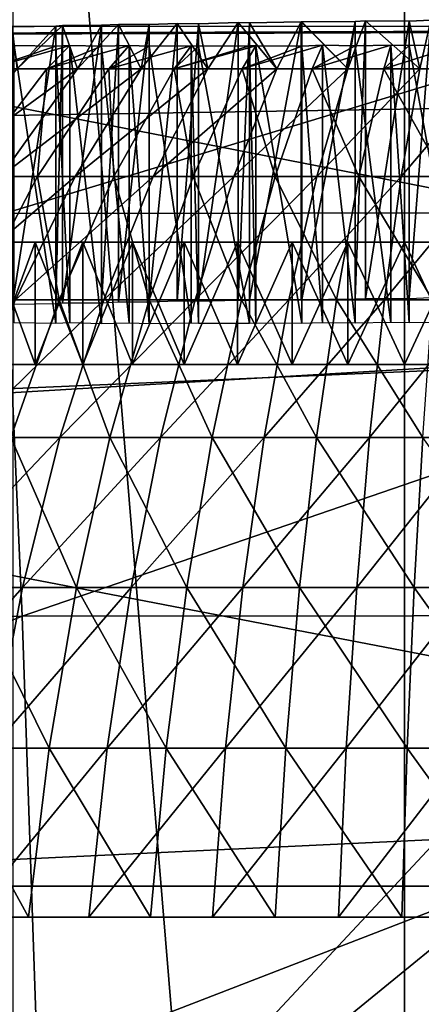
# Model space of a CAD drawing. Extents: x -0.6 to 0.7, y -2.7 to 13.
# Drawn here: x 0 to 0, y 12.8 to 12.9 of the extents above; entities that cross this region are included whole.
import ezdxf

# ---------------------------------------------------------------- set-up
doc = ezdxf.new("R2010")
doc.units = 0
doc.header["$MEASUREMENT"] = 0
doc.layers.get('0').update_dxf_attribs({"linetype": 'CONTINUOUS'})

msp = doc.modelspace()

# ---------------------------------------------------------------- linework, layer by layer
for points in [[(-0.290655, 12.932301, -0.053392), (0.270315, 12.850728, -0.053392), (-0.258457, 12.848755, -0.053392)], [(-0.005192, 12.900632, 0.035093), (0.015483, 12.650989, 0.033238), (0.015483, 12.901706, 0.033238)], [(-0.025666, 12.898859, 0.038175), (-0.005192, 12.650989, 0.035093), (-0.005192, 12.900632, 0.035093)], [(-0.005192, 12.900632, 0.035093), (-0.005192, 12.650989, 0.035093), (0.015483, 12.650989, 0.033238)], [(-0.025666, 12.898859, 0.038175), (-0.025666, 12.650989, 0.038175), (-0.005192, 12.650989, 0.035093)], [(0.03626, 12.890978, -0.142041), (-0.033797, 12.890929, -0.142041), (-0.033816, 12.849952, -0.141988)], [(0.03626, 12.890978, -0.142041), (-0.033816, 12.849952, -0.141988), (0.03626, 12.849987, -0.141988)], [(0.303646, 12.861268, -0.154191), (-0.303334, 12.859291, -0.154191), (-0.277571, 12.692433, -0.154191)], [(0.303646, 12.861268, -0.154191), (-0.277571, 12.692433, -0.154191), (0.284511, 12.694368, -0.154191)], [(-0.026113, 12.840179, -0.485981), (-0.027138, 12.859021, -0.466713), (0.03626, 12.859095, -0.46685)], [(-0.026113, 12.840179, -0.485981), (0.03626, 12.859095, -0.46685), (0.03626, 12.840241, -0.486144)], [(-0.063025, 12.853072, -0.057834), (0.03626, 12.857095, -0.057894), (0.03626, 12.833692, -0.058047)], [(-0.063025, 12.853072, -0.057834), (0.03626, 12.833692, -0.058047), (-0.067199, 12.82923, -0.057985)], [(-0.460475, 12.703135, -0.053392), (-0.367417, 12.810515, -0.053392), (0.309866, 12.850728, -0.053392)], [(0.309866, 12.850728, -0.053392), (0.430321, -2.552027, -0.053392), (-0.460475, 12.703135, -0.053392)], [(-0.367417, 12.810515, -0.053392), (-0.296942, 12.840919, -0.053392), (0.309866, 12.850728, -0.053392)], [(-0.296942, 12.840919, -0.053392), (-0.258457, 12.848755, -0.053392), (0.309866, 12.850728, -0.053392)], [(-0.258457, 12.848755, -0.053392), (0.270315, 12.850728, -0.053392), (0.309866, 12.850728, -0.053392)], [(0.03626, 12.849987, -0.141988), (-0.033816, 12.849952, -0.141988), (-0.03384, 12.774914, -0.141951)], [(0.03626, 12.849987, -0.141988), (-0.03384, 12.774914, -0.141951), (0.03626, 12.77494, -0.14195)], [(-0.02569, 12.849937, 0.221052), (-0.023424, 12.849979, 0.219282), (-0.025452, 12.847732, 0.215896)], [(-0.023424, 12.849979, 0.219282), (-0.02569, 12.849937, 0.221052), (-0.02569, 12.835429, 0.221052)], [(-0.023424, 12.849979, 0.219282), (-0.02569, 12.835429, 0.221052), (-0.023424, 12.835471, 0.219282)], [(-0.023424, 12.849979, 0.219282), (-0.023078, 12.850003, 0.219048), (-0.025452, 12.847732, 0.215896)], [(-0.022294, 12.847732, 0.213723), (-0.025452, 12.847732, 0.215896), (-0.023078, 12.850003, 0.219048)], [(-0.023078, 12.850003, 0.219048), (-0.023424, 12.849979, 0.219282), (-0.023424, 12.835471, 0.219282)], [(-0.023078, 12.850003, 0.219048), (-0.023424, 12.835471, 0.219282), (-0.023078, 12.835494, 0.219048)], [(-0.023078, 12.850003, 0.219048), (-0.021041, 12.850016, 0.217674), (-0.022294, 12.847732, 0.213723)], [(-0.021041, 12.850016, 0.217674), (-0.023078, 12.850003, 0.219048), (-0.023078, 12.835494, 0.219048)], [(-0.021041, 12.850016, 0.217674), (-0.023078, 12.835494, 0.219048), (-0.021041, 12.835507, 0.217674)], [(-0.021041, 12.850016, 0.217674), (-0.020144, 12.850063, 0.217156), (-0.022294, 12.847732, 0.213723)], [(-0.01896, 12.847732, 0.21183), (-0.022294, 12.847732, 0.213723), (-0.020144, 12.850063, 0.217156)], [(-0.020144, 12.850063, 0.217156), (-0.021041, 12.850016, 0.217674), (-0.021041, 12.835507, 0.217674)], [(-0.020144, 12.850063, 0.217156), (-0.021041, 12.835507, 0.217674), (-0.020144, 12.835554, 0.217156)], [(-0.020144, 12.850063, 0.217156), (-0.018551, 12.850055, 0.216236), (-0.01896, 12.847732, 0.21183)], [(-0.018551, 12.850055, 0.216236), (-0.020144, 12.850063, 0.217156), (-0.020144, 12.835554, 0.217156)], [(-0.018551, 12.850055, 0.216236), (-0.020144, 12.835554, 0.217156), (-0.018551, 12.835546, 0.216236)], [(-0.018551, 12.850055, 0.216236), (-0.017073, 12.850114, 0.215515), (-0.01896, 12.847732, 0.21183)], [(-0.015477, 12.847732, 0.210231), (-0.01896, 12.847732, 0.21183), (-0.017073, 12.850114, 0.215515)], [(-0.017073, 12.850114, 0.215515), (-0.018551, 12.850055, 0.216236), (-0.018551, 12.835546, 0.216236)], [(-0.017073, 12.850114, 0.215515), (-0.018551, 12.835546, 0.216236), (-0.017073, 12.835606, 0.215515)], [(-0.017073, 12.850114, 0.215515), (-0.015967, 12.850099, 0.214976), (-0.015477, 12.847732, 0.210231)], [(-0.015967, 12.850099, 0.214976), (-0.017073, 12.850114, 0.215515), (-0.017073, 12.835606, 0.215515)], [(-0.015967, 12.850099, 0.214976), (-0.017073, 12.835606, 0.215515), (-0.015967, 12.835589, 0.214976)], [(-0.015967, 12.850099, 0.214976), (-0.013884, 12.850158, 0.214134), (-0.015477, 12.847732, 0.210231)], [(-0.013884, 12.850158, 0.214134), (-0.015967, 12.850099, 0.214976), (-0.015967, 12.835589, 0.214976)], [(-0.013884, 12.850158, 0.214134), (-0.015967, 12.835589, 0.214976), (-0.013884, 12.835649, 0.214134)], [(-0.011868, 12.847732, 0.208937), (-0.015477, 12.847732, 0.210231), (-0.013884, 12.850158, 0.214134)], [(-0.013884, 12.850158, 0.214134), (-0.013301, 12.850143, 0.213899), (-0.011868, 12.847732, 0.208937)], [(-0.013301, 12.850143, 0.213899), (-0.013884, 12.850158, 0.214134), (-0.013884, 12.835649, 0.214134)], [(-0.013301, 12.850143, 0.213899), (-0.013884, 12.835649, 0.214134), (-0.013301, 12.835634, 0.213899)], [(-0.013301, 12.850143, 0.213899), (-0.010599, 12.850193, 0.213021), (-0.011868, 12.847732, 0.208937)], [(-0.010599, 12.850193, 0.213021), (-0.013301, 12.850143, 0.213899), (-0.013301, 12.835634, 0.213899)], [(-0.010599, 12.850193, 0.213021), (-0.013301, 12.835634, 0.213899), (-0.010599, 12.835684, 0.213021)], [(-0.008162, 12.847732, 0.207959), (-0.011868, 12.847732, 0.208937), (-0.010599, 12.850193, 0.213021)], [(-0.008162, 12.847732, 0.207959), (-0.010599, 12.850193, 0.213021), (-0.010566, 12.850192, 0.21301)], [(-0.010566, 12.850192, 0.21301), (-0.010599, 12.850193, 0.213021), (-0.010599, 12.835684, 0.213021)], [(-0.010566, 12.850192, 0.21301), (-0.010599, 12.835684, 0.213021), (-0.010566, 12.835683, 0.21301)], [(-0.010566, 12.850192, 0.21301), (-0.007777, 12.850215, 0.212315), (-0.008162, 12.847732, 0.207959)], [(-0.007777, 12.850215, 0.212315), (-0.010566, 12.850192, 0.21301), (-0.010566, 12.835683, 0.21301)], [(-0.007777, 12.850215, 0.212315), (-0.010566, 12.835683, 0.21301), (-0.007777, 12.835706, 0.212315)], [(-0.007777, 12.850215, 0.212315), (-0.007231, 12.850242, 0.212218), (-0.008162, 12.847732, 0.207959)], [(-0.004385, 12.847732, 0.207302), (-0.008162, 12.847732, 0.207959), (-0.007231, 12.850242, 0.212218)], [(-0.007231, 12.850242, 0.212218), (-0.007777, 12.850215, 0.212315), (-0.007777, 12.835706, 0.212315)], [(-0.007231, 12.850242, 0.212218), (-0.007777, 12.835706, 0.212315), (-0.007231, 12.835732, 0.212218)], [(-0.007231, 12.850242, 0.212218), (-0.004945, 12.850238, 0.211815), (-0.004385, 12.847732, 0.207302)], [(-0.004945, 12.850238, 0.211815), (-0.007231, 12.850242, 0.212218), (-0.007231, 12.835732, 0.212218)], [(-0.004945, 12.850238, 0.211815), (-0.007231, 12.835732, 0.212218), (-0.004945, 12.835729, 0.211815)], [(-0.004945, 12.850238, 0.211815), (-0.003815, 12.850282, 0.211697), (-0.004385, 12.847732, 0.207302)], [(-0.003815, 12.850282, 0.211697), (-0.004945, 12.850238, 0.211815), (-0.004945, 12.835729, 0.211815)], [(-0.003815, 12.850282, 0.211697), (-0.004945, 12.835729, 0.211815), (-0.003815, 12.835773, 0.211697)], [(-0.000566, 12.847732, 0.206972), (-0.004385, 12.847732, 0.207302), (-0.003815, 12.850282, 0.211697)], [(-0.023424, 12.848932, 0.285932), (-0.025601, 12.848961, 0.284232), (-0.026958, 12.847732, 0.285881)], [(-0.026958, 12.847732, 0.285881), (-0.023896, 12.847732, 0.288187), (-0.022687, 12.84896, 0.286429)], [(-0.022687, 12.84896, 0.286429), (-0.023424, 12.848932, 0.285932), (-0.026958, 12.847732, 0.285881)], [(-0.025601, 12.848961, 0.284232), (-0.023424, 12.848932, 0.285932), (-0.023424, 12.834424, 0.285932)], [(-0.025601, 12.848961, 0.284232), (-0.023424, 12.834424, 0.285932), (-0.025601, 12.834452, 0.284232)], [(-0.021041, 12.848921, 0.28754), (-0.022687, 12.84896, 0.286429), (-0.023896, 12.847732, 0.288187)], [(-0.023896, 12.847732, 0.288187), (-0.020647, 12.847732, 0.290222), (-0.019598, 12.848955, 0.288373)], [(-0.019598, 12.848955, 0.288373), (-0.021041, 12.848921, 0.28754), (-0.023896, 12.847732, 0.288187)], [(-0.023424, 12.848932, 0.285932), (-0.022687, 12.84896, 0.286429), (-0.022687, 12.834451, 0.286429)], [(-0.023424, 12.848932, 0.285932), (-0.022687, 12.834451, 0.286429), (-0.023424, 12.834424, 0.285932)], [(-0.022687, 12.84896, 0.286429), (-0.021041, 12.848921, 0.28754), (-0.021041, 12.834412, 0.28754)], [(-0.022687, 12.84896, 0.286429), (-0.021041, 12.834412, 0.28754), (-0.022687, 12.834451, 0.286429)], [(-0.021041, 12.848921, 0.28754), (-0.019598, 12.848955, 0.288373), (-0.019598, 12.834446, 0.288373)], [(-0.018551, 12.84892, 0.288978), (-0.019598, 12.848955, 0.288373), (-0.020647, 12.847732, 0.290222)], [(-0.020647, 12.847732, 0.290222), (-0.017236, 12.847732, 0.29197), (-0.016354, 12.848948, 0.290049)], [(-0.016354, 12.848948, 0.290049), (-0.018551, 12.84892, 0.288978), (-0.020647, 12.847732, 0.290222)], [(-0.019598, 12.848955, 0.288373), (-0.018551, 12.84892, 0.288978), (-0.018551, 12.834411, 0.288978)], [(-0.019598, 12.848955, 0.288373), (-0.018551, 12.834411, 0.288978), (-0.019598, 12.834446, 0.288373)], [(-0.018551, 12.84892, 0.288978), (-0.016354, 12.848948, 0.290049), (-0.016354, 12.834439, 0.290049)], [(-0.017236, 12.847732, 0.29197), (-0.013686, 12.847732, 0.293417), (-0.012971, 12.848951, 0.291422)], [(-0.017236, 12.847732, 0.29197), (-0.012971, 12.848951, 0.291422), (-0.013301, 12.848937, 0.291315)], [(-0.015967, 12.848931, 0.290238), (-0.016354, 12.848948, 0.290049), (-0.017236, 12.847732, 0.29197)], [(-0.013301, 12.848937, 0.291315), (-0.015967, 12.848931, 0.290238), (-0.017236, 12.847732, 0.29197)], [(-0.016354, 12.848948, 0.290049), (-0.015967, 12.848931, 0.290238), (-0.015967, 12.834422, 0.290238)], [(-0.016354, 12.848948, 0.290049), (-0.015967, 12.834422, 0.290238), (-0.016354, 12.834439, 0.290049)], [(-0.015967, 12.848931, 0.290238), (-0.013301, 12.848937, 0.291315), (-0.013301, 12.834428, 0.291315)], [(-0.015967, 12.848931, 0.290238), (-0.013301, 12.834428, 0.291315), (-0.015967, 12.834422, 0.290238)], [(-0.013686, 12.847732, 0.293417), (-0.010026, 12.847732, 0.294555), (-0.009476, 12.848969, 0.292475)], [(-0.009476, 12.848969, 0.292475), (-0.010566, 12.848932, 0.292203), (-0.013686, 12.847732, 0.293417)], [(-0.010566, 12.848932, 0.292203), (-0.012971, 12.848951, 0.291422), (-0.013686, 12.847732, 0.293417)], [(-0.013301, 12.848937, 0.291315), (-0.012971, 12.848951, 0.291422), (-0.012971, 12.834442, 0.291422)], [(-0.013301, 12.848937, 0.291315), (-0.012971, 12.834442, 0.291422), (-0.013301, 12.834428, 0.291315)], [(-0.012971, 12.848951, 0.291422), (-0.010566, 12.848932, 0.292203), (-0.010566, 12.834423, 0.292203)], [(-0.012971, 12.848951, 0.291422), (-0.010566, 12.834423, 0.292203), (-0.012971, 12.834442, 0.291422)], [(-0.010566, 12.848932, 0.292203), (-0.009476, 12.848969, 0.292475), (-0.009476, 12.83446, 0.292475)], [(-0.010566, 12.848932, 0.292203), (-0.009476, 12.83446, 0.292475), (-0.010566, 12.834423, 0.292203)], [(-0.010026, 12.847732, 0.294555), (-0.006281, 12.847732, 0.295373), (-0.005908, 12.848985, 0.293229)], [(-0.005908, 12.848985, 0.293229), (-0.007777, 12.84894, 0.292899), (-0.010026, 12.847732, 0.294555)], [(-0.007777, 12.84894, 0.292899), (-0.009476, 12.848969, 0.292475), (-0.010026, 12.847732, 0.294555)], [(-0.009476, 12.848969, 0.292475), (-0.007777, 12.84894, 0.292899), (-0.007777, 12.834431, 0.292899)], [(-0.009476, 12.848969, 0.292475), (-0.007777, 12.834431, 0.292899), (-0.009476, 12.83446, 0.292475)], [(-0.007777, 12.84894, 0.292899), (-0.005908, 12.848985, 0.293229), (-0.005908, 12.834476, 0.293229)], [(-0.007777, 12.84894, 0.292899), (-0.005908, 12.834476, 0.293229), (-0.007777, 12.834431, 0.292899)], [(-0.006281, 12.847732, 0.295373), (-0.002479, 12.847732, 0.295867), (-0.00229, 12.848996, 0.293677)], [(-0.00229, 12.848996, 0.293677), (-0.004945, 12.848959, 0.293398), (-0.006281, 12.847732, 0.295373)], [(-0.004945, 12.848959, 0.293398), (-0.005908, 12.848985, 0.293229), (-0.006281, 12.847732, 0.295373)], [(-0.005908, 12.848985, 0.293229), (-0.004945, 12.848959, 0.293398), (-0.004945, 12.83445, 0.293398)], [(-0.005908, 12.848985, 0.293229), (-0.004945, 12.83445, 0.293398), (-0.005908, 12.834476, 0.293229)], [(-0.004945, 12.848959, 0.293398), (-0.00229, 12.848996, 0.293677), (-0.00229, 12.834488, 0.293677)], [(-0.004945, 12.848959, 0.293398), (-0.00229, 12.834488, 0.293677), (-0.004945, 12.83445, 0.293398)], [(-0.021041, 12.848921, 0.28754), (-0.019598, 12.834446, 0.288373), (-0.021041, 12.834412, 0.28754)], [(-0.018551, 12.84892, 0.288978), (-0.016354, 12.834439, 0.290049), (-0.018551, 12.834411, 0.288978)], [(-0.030002, 12.842117, 0.209855), (-0.025452, 12.847732, 0.215896), (-0.022294, 12.847732, 0.213723)], [(-0.030002, 12.842117, 0.209855), (-0.022294, 12.847732, 0.213723), (-0.026307, 12.842117, 0.207314)], [(-0.024381, 12.842117, 0.296798), (-0.023896, 12.847732, 0.288187), (-0.028182, 12.842117, 0.294418)], [(-0.028182, 12.842117, 0.294418), (-0.023896, 12.847732, 0.288187), (-0.026958, 12.847732, 0.285881)], [(-0.026307, 12.842117, 0.207314), (-0.022294, 12.847732, 0.213723), (-0.01896, 12.847732, 0.21183)], [(-0.026307, 12.842117, 0.207314), (-0.01896, 12.847732, 0.21183), (-0.022408, 12.842117, 0.2051)], [(-0.020391, 12.842117, 0.298842), (-0.020647, 12.847732, 0.290222), (-0.024381, 12.842117, 0.296798)], [(-0.024381, 12.842117, 0.296798), (-0.020647, 12.847732, 0.290222), (-0.023896, 12.847732, 0.288187)], [(-0.022408, 12.842117, 0.2051), (-0.01896, 12.847732, 0.21183), (-0.015477, 12.847732, 0.210231)], [(-0.022408, 12.842117, 0.2051), (-0.015477, 12.847732, 0.210231), (-0.018333, 12.842117, 0.203229)], [(-0.020391, 12.842117, 0.298842), (-0.017236, 12.847732, 0.29197), (-0.020647, 12.847732, 0.290222)], [(-0.016239, 12.842117, 0.300536), (-0.017236, 12.847732, 0.29197), (-0.020391, 12.842117, 0.298842)], [(-0.018333, 12.842117, 0.203229), (-0.015477, 12.847732, 0.210231), (-0.011868, 12.847732, 0.208937)], [(-0.018333, 12.842117, 0.203229), (-0.011868, 12.847732, 0.208937), (-0.014112, 12.842117, 0.201716)], [(-0.016239, 12.842117, 0.300536), (-0.013686, 12.847732, 0.293417), (-0.017236, 12.847732, 0.29197)], [(-0.011957, 12.842117, 0.301866), (-0.013686, 12.847732, 0.293417), (-0.016239, 12.842117, 0.300536)], [(-0.014112, 12.842117, 0.201716), (-0.011868, 12.847732, 0.208937), (-0.008162, 12.847732, 0.207959)], [(-0.014112, 12.842117, 0.201716), (-0.008162, 12.847732, 0.207959), (-0.009777, 12.842117, 0.200571)], [(-0.011957, 12.842117, 0.301866), (-0.010026, 12.847732, 0.294555), (-0.013686, 12.847732, 0.293417)], [(-0.007576, 12.842117, 0.302824), (-0.010026, 12.847732, 0.294555), (-0.011957, 12.842117, 0.301866)], [(-0.007576, 12.842117, 0.302824), (-0.006281, 12.847732, 0.295373), (-0.010026, 12.847732, 0.294555)], [(-0.009777, 12.842117, 0.200571), (-0.008162, 12.847732, 0.207959), (-0.004385, 12.847732, 0.207302)], [(-0.009777, 12.842117, 0.200571), (-0.004385, 12.847732, 0.207302), (-0.005359, 12.842117, 0.199803)], [(-0.003129, 12.842117, 0.303401), (-0.006281, 12.847732, 0.295373), (-0.007576, 12.842117, 0.302824)], [(-0.003129, 12.842117, 0.303401), (-0.002479, 12.847732, 0.295867), (-0.006281, 12.847732, 0.295373)], [(-0.005359, 12.842117, 0.199803), (-0.004385, 12.847732, 0.207302), (-0.000566, 12.847732, 0.206972)], [(-0.005359, 12.842117, 0.199803), (-0.000566, 12.847732, 0.206972), (-0.000892, 12.842117, 0.199417)], [(-0.029947, 12.835667, 0.201502), (-0.026307, 12.842117, 0.207314), (-0.022408, 12.842117, 0.2051)], [(-0.029947, 12.835667, 0.201502), (-0.022408, 12.842117, 0.2051), (-0.025534, 12.835667, 0.198996)], [(-0.027768, 12.835667, 0.302761), (-0.024381, 12.842117, 0.296798), (-0.028182, 12.842117, 0.294418)], [(-0.023252, 12.835667, 0.305075), (-0.024381, 12.842117, 0.296798), (-0.027768, 12.835667, 0.302761)], [(-0.025534, 12.835667, 0.198996), (-0.022408, 12.842117, 0.2051), (-0.018333, 12.842117, 0.203229)], [(-0.025534, 12.835667, 0.198996), (-0.018333, 12.842117, 0.203229), (-0.020923, 12.835667, 0.196879)], [(-0.023252, 12.835667, 0.305075), (-0.020391, 12.842117, 0.298842), (-0.024381, 12.842117, 0.296798)], [(-0.018553, 12.835667, 0.306991), (-0.020391, 12.842117, 0.298842), (-0.023252, 12.835667, 0.305075)], [(-0.020923, 12.835667, 0.196879), (-0.018333, 12.842117, 0.203229), (-0.014112, 12.842117, 0.201716)], [(-0.020923, 12.835667, 0.196879), (-0.014112, 12.842117, 0.201716), (-0.016147, 12.835667, 0.195167)], [(-0.018553, 12.835667, 0.306991), (-0.016239, 12.842117, 0.300536), (-0.020391, 12.842117, 0.298842)], [(-0.013708, 12.835667, 0.308497), (-0.016239, 12.842117, 0.300536), (-0.018553, 12.835667, 0.306991)], [(-0.013708, 12.835667, 0.308497), (-0.011957, 12.842117, 0.301866), (-0.016239, 12.842117, 0.300536)], [(-0.016147, 12.835667, 0.195167), (-0.014112, 12.842117, 0.201716), (-0.009777, 12.842117, 0.200571)], [(-0.016147, 12.835667, 0.195167), (-0.009777, 12.842117, 0.200571), (-0.011241, 12.835667, 0.193871)], [(-0.008751, 12.835667, 0.30958), (-0.011957, 12.842117, 0.301866), (-0.013708, 12.835667, 0.308497)], [(-0.008751, 12.835667, 0.30958), (-0.007576, 12.842117, 0.302824), (-0.011957, 12.842117, 0.301866)], [(-0.011241, 12.835667, 0.193871), (-0.009777, 12.842117, 0.200571), (-0.005359, 12.842117, 0.199803)], [(-0.011241, 12.835667, 0.193871), (-0.005359, 12.842117, 0.199803), (-0.006242, 12.835667, 0.193002)], [(-0.003719, 12.835667, 0.310233), (-0.007576, 12.842117, 0.302824), (-0.008751, 12.835667, 0.30958)], [(-0.003719, 12.835667, 0.310233), (-0.003129, 12.842117, 0.303401), (-0.007576, 12.842117, 0.302824)], [(-0.006242, 12.835667, 0.193002), (-0.005359, 12.842117, 0.199803), (-0.000892, 12.842117, 0.199417)], [(-0.006242, 12.835667, 0.193002), (-0.000892, 12.842117, 0.199417), (-0.001187, 12.835667, 0.192566)], [(-0.085304, 12.818762, -0.502251), (-0.026113, 12.840179, -0.485981), (-0.02518, 12.819112, -0.502908)], [(-0.02518, 12.819112, -0.502908), (-0.026113, 12.840179, -0.485981), (0.03626, 12.840241, -0.486144)], [(-0.02518, 12.819112, -0.502908), (0.03626, 12.840241, -0.486144), (0.03626, 12.819163, -0.503098)], [(-0.008157, 12.838673, 0.294689), (-0.029098, 12.838673, 0.283554), (-0.040957, 12.838673, 0.263015)], [(0.020986, 12.838673, 0.290593), (-0.008157, 12.838673, 0.294689), (-0.040957, 12.838673, 0.263015)], [(-0.040957, 12.838673, 0.263015), (-0.026866, 12.838673, 0.21965), (0.018287, 12.838673, 0.213304)], [(-0.040957, 12.838673, 0.263015), (0.018287, 12.838673, 0.213304), (0.020986, 12.838673, 0.290593)], [(-0.0245, 12.838673, 0.287413), (-0.026866, 12.838673, 0.285564), (-0.029098, 12.838673, 0.283554)], [(-0.01941, 12.838673, 0.290593), (-0.0245, 12.838673, 0.287413), (-0.029098, 12.838673, 0.283554)], [(-0.008157, 12.838673, 0.294689), (-0.01941, 12.838673, 0.290593), (-0.029098, 12.838673, 0.283554)], [(-0.0245, 12.838673, 0.287413), (-0.0245, 12.832273, 0.287413), (-0.026866, 12.832273, 0.285564)], [(-0.0245, 12.838673, 0.287413), (-0.026866, 12.832273, 0.285564), (-0.026866, 12.838673, 0.285564)], [(-0.026866, 12.838673, 0.21965), (-0.026866, 12.832273, 0.21965), (-0.0245, 12.832273, 0.217801)], [(-0.026866, 12.838673, 0.21965), (-0.0245, 12.832273, 0.217801), (-0.0245, 12.838673, 0.217801)], [(-0.026866, 12.838673, 0.21965), (-0.0245, 12.838673, 0.217801), (-0.022011, 12.838673, 0.216122)], [(-0.026866, 12.838673, 0.21965), (-0.022011, 12.838673, 0.216122), (-0.016711, 12.838673, 0.213304)], [(-0.026866, 12.838673, 0.21965), (-0.016711, 12.838673, 0.213304), (-0.0052, 12.838673, 0.210003)], [(-0.026866, 12.838673, 0.21965), (-0.0052, 12.838673, 0.210003), (0.018287, 12.838673, 0.213304)], [(-0.022011, 12.838673, 0.289092), (-0.022011, 12.832273, 0.289092), (-0.0245, 12.832273, 0.287413)], [(-0.022011, 12.838673, 0.289092), (-0.0245, 12.832273, 0.287413), (-0.0245, 12.838673, 0.287413)], [(-0.0245, 12.838673, 0.217801), (-0.0245, 12.832273, 0.217801), (-0.022011, 12.832273, 0.216122)], [(-0.0245, 12.838673, 0.217801), (-0.022011, 12.832273, 0.216122), (-0.022011, 12.838673, 0.216122)], [(-0.01941, 12.838673, 0.290593), (-0.022011, 12.838673, 0.289092), (-0.0245, 12.838673, 0.287413)], [(-0.01941, 12.838673, 0.290593), (-0.01941, 12.832273, 0.290593), (-0.022011, 12.832273, 0.289092)], [(-0.01941, 12.838673, 0.290593), (-0.022011, 12.832273, 0.289092), (-0.022011, 12.838673, 0.289092)], [(-0.022011, 12.838673, 0.216122), (-0.022011, 12.832273, 0.216122), (-0.01941, 12.832273, 0.21462)], [(-0.022011, 12.838673, 0.216122), (-0.01941, 12.832273, 0.21462), (-0.01941, 12.838673, 0.21462)], [(-0.022011, 12.838673, 0.216122), (-0.01941, 12.838673, 0.21462), (-0.016711, 12.838673, 0.213304)], [(-0.016711, 12.838673, 0.29191), (-0.016711, 12.832273, 0.29191), (-0.01941, 12.832273, 0.290593)], [(-0.016711, 12.838673, 0.29191), (-0.01941, 12.832273, 0.290593), (-0.01941, 12.838673, 0.290593)], [(-0.01941, 12.838673, 0.21462), (-0.01941, 12.832273, 0.21462), (-0.016711, 12.832273, 0.213304)], [(-0.01941, 12.838673, 0.21462), (-0.016711, 12.832273, 0.213304), (-0.016711, 12.838673, 0.213304)], [(-0.013927, 12.838673, 0.293035), (-0.016711, 12.838673, 0.29191), (-0.01941, 12.838673, 0.290593)], [(-0.008157, 12.838673, 0.294689), (-0.013927, 12.838673, 0.293035), (-0.01941, 12.838673, 0.290593)], [(-0.013927, 12.838673, 0.293035), (-0.013927, 12.832273, 0.293035), (-0.016711, 12.832273, 0.29191)], [(-0.013927, 12.838673, 0.293035), (-0.016711, 12.832273, 0.29191), (-0.016711, 12.838673, 0.29191)], [(-0.016711, 12.838673, 0.213304), (-0.016711, 12.832273, 0.213304), (-0.013927, 12.832273, 0.212179)], [(-0.016711, 12.838673, 0.213304), (-0.013927, 12.832273, 0.212179), (-0.013927, 12.838673, 0.212179)], [(-0.016711, 12.838673, 0.213304), (-0.013927, 12.838673, 0.212179), (-0.011071, 12.838673, 0.211251)], [(-0.016711, 12.838673, 0.213304), (-0.011071, 12.838673, 0.211251), (-0.0052, 12.838673, 0.210003)], [(-0.011071, 12.838673, 0.293963), (-0.011071, 12.832273, 0.293963), (-0.013927, 12.832273, 0.293035)], [(-0.011071, 12.838673, 0.293963), (-0.013927, 12.832273, 0.293035), (-0.013927, 12.838673, 0.293035)], [(-0.013927, 12.838673, 0.212179), (-0.013927, 12.832273, 0.212179), (-0.011071, 12.832273, 0.211251)], [(-0.013927, 12.838673, 0.212179), (-0.011071, 12.832273, 0.211251), (-0.011071, 12.838673, 0.211251)], [(-0.008157, 12.838673, 0.294689), (-0.011071, 12.838673, 0.293963), (-0.013927, 12.838673, 0.293035)], [(-0.008157, 12.838673, 0.294689), (-0.008157, 12.832273, 0.294689), (-0.011071, 12.832273, 0.293963)], [(-0.008157, 12.838673, 0.294689), (-0.011071, 12.832273, 0.293963), (-0.011071, 12.838673, 0.293963)], [(-0.011071, 12.838673, 0.211251), (-0.011071, 12.832273, 0.211251), (-0.008157, 12.832273, 0.210525)], [(-0.011071, 12.838673, 0.211251), (-0.008157, 12.832273, 0.210525), (-0.008157, 12.838673, 0.210525)], [(-0.011071, 12.838673, 0.211251), (-0.008157, 12.838673, 0.210525), (-0.0052, 12.838673, 0.210003)], [(-0.0052, 12.838673, 0.29521), (-0.0052, 12.832273, 0.29521), (-0.008157, 12.832273, 0.294689)], [(-0.0052, 12.838673, 0.29521), (-0.008157, 12.832273, 0.294689), (-0.008157, 12.838673, 0.294689)], [(-0.008157, 12.838673, 0.210525), (-0.008157, 12.832273, 0.210525), (-0.0052, 12.832273, 0.210003)], [(-0.008157, 12.838673, 0.210525), (-0.0052, 12.832273, 0.210003), (-0.0052, 12.838673, 0.210003)], [(-0.002213, 12.838673, 0.295524), (-0.0052, 12.838673, 0.29521), (-0.008157, 12.838673, 0.294689)], [(0.003789, 12.838673, 0.295524), (-0.002213, 12.838673, 0.295524), (-0.008157, 12.838673, 0.294689)], [(0.009733, 12.838673, 0.294689), (0.003789, 12.838673, 0.295524), (-0.008157, 12.838673, 0.294689)], [(0.020986, 12.838673, 0.290593), (0.009733, 12.838673, 0.294689), (-0.008157, 12.838673, 0.294689)], [(-0.002213, 12.838673, 0.295524), (-0.002213, 12.832273, 0.295524), (-0.0052, 12.832273, 0.29521)], [(-0.002213, 12.838673, 0.295524), (-0.0052, 12.832273, 0.29521), (-0.0052, 12.838673, 0.29521)], [(-0.0052, 12.838673, 0.210003), (-0.0052, 12.832273, 0.210003), (-0.002213, 12.832273, 0.209689)], [(-0.0052, 12.838673, 0.210003), (-0.002213, 12.832273, 0.209689), (-0.002213, 12.838673, 0.209689)], [(-0.0052, 12.838673, 0.210003), (-0.002213, 12.838673, 0.209689), (0.000788, 12.838673, 0.209584)], [(-0.0052, 12.838673, 0.210003), (0.000788, 12.838673, 0.209584), (0.006775, 12.838673, 0.210003)], [(-0.0052, 12.838673, 0.210003), (0.006775, 12.838673, 0.210003), (0.018287, 12.838673, 0.213304)], [(-0.028297, 12.828465, 0.193603), (-0.025534, 12.835667, 0.198996), (-0.020923, 12.835667, 0.196879)], [(-0.028297, 12.828465, 0.193603), (-0.020923, 12.835667, 0.196879), (-0.023212, 12.828465, 0.191268)], [(-0.02578, 12.828465, 0.310582), (-0.023252, 12.835667, 0.305075), (-0.027768, 12.835667, 0.302761)], [(-0.020599, 12.828465, 0.312696), (-0.023252, 12.835667, 0.305075), (-0.02578, 12.828465, 0.310582)], [(-0.020599, 12.828465, 0.312696), (-0.018553, 12.835667, 0.306991), (-0.023252, 12.835667, 0.305075)], [(-0.023212, 12.828465, 0.191268), (-0.020923, 12.835667, 0.196879), (-0.016147, 12.835667, 0.195167)], [(-0.023212, 12.828465, 0.191268), (-0.016147, 12.835667, 0.195167), (-0.017945, 12.828465, 0.18938)], [(-0.015255, 12.828465, 0.314356), (-0.018553, 12.835667, 0.306991), (-0.020599, 12.828465, 0.312696)], [(-0.015255, 12.828465, 0.314356), (-0.013708, 12.835667, 0.308497), (-0.018553, 12.835667, 0.306991)], [(-0.017945, 12.828465, 0.18938), (-0.016147, 12.835667, 0.195167), (-0.011241, 12.835667, 0.193871)], [(-0.017945, 12.828465, 0.18938), (-0.011241, 12.835667, 0.193871), (-0.012535, 12.828465, 0.187951)], [(-0.009789, 12.828465, 0.315551), (-0.013708, 12.835667, 0.308497), (-0.015255, 12.828465, 0.314356)], [(-0.009789, 12.828465, 0.315551), (-0.008751, 12.835667, 0.30958), (-0.013708, 12.835667, 0.308497)], [(-0.012535, 12.828465, 0.187951), (-0.011241, 12.835667, 0.193871), (-0.006242, 12.835667, 0.193002)], [(-0.012535, 12.828465, 0.187951), (-0.006242, 12.835667, 0.193002), (-0.007022, 12.828465, 0.186992)], [(-0.00424, 12.828465, 0.316271), (-0.008751, 12.835667, 0.30958), (-0.009789, 12.828465, 0.315551)], [(-0.00424, 12.828465, 0.316271), (-0.003719, 12.835667, 0.310233), (-0.008751, 12.835667, 0.30958)], [(-0.007022, 12.828465, 0.186992), (-0.006242, 12.835667, 0.193002), (-0.001187, 12.835667, 0.192566)], [(-0.007022, 12.828465, 0.186992), (-0.001187, 12.835667, 0.192566), (-0.001447, 12.828465, 0.186511)], [(-0.067199, 12.82923, -0.057985), (0.03626, 12.833692, -0.058047), (0.03626, 12.809318, -0.05814)], [(-0.013927, 12.832273, 0.212179), (-0.033114, 12.832273, 0.22612), (-0.041999, 12.832273, 0.24811)], [(-0.041999, 12.832273, 0.24811), (-0.03788, 12.832273, 0.271467), (-0.022011, 12.832273, 0.289092)], [(-0.013927, 12.832273, 0.212179), (-0.041999, 12.832273, 0.24811), (-0.022011, 12.832273, 0.289092)], [(-0.03788, 12.832273, 0.271467), (-0.031184, 12.832273, 0.281394), (-0.022011, 12.832273, 0.289092)], [(-0.0245, 12.832273, 0.217801), (-0.029098, 12.832273, 0.221659), (-0.033114, 12.832273, 0.22612)], [(-0.013927, 12.832273, 0.212179), (-0.0245, 12.832273, 0.217801), (-0.033114, 12.832273, 0.22612)], [(-0.031184, 12.832273, 0.281394), (-0.026866, 12.832273, 0.285564), (-0.022011, 12.832273, 0.289092)], [(-0.0245, 12.832273, 0.217801), (-0.026866, 12.832273, 0.21965), (-0.029098, 12.832273, 0.221659)], [(-0.026866, 12.832273, 0.285564), (-0.0245, 12.832273, 0.287413), (-0.022011, 12.832273, 0.289092)], [(-0.01941, 12.832273, 0.21462), (-0.022011, 12.832273, 0.216122), (-0.0245, 12.832273, 0.217801)], [(-0.013927, 12.832273, 0.212179), (-0.01941, 12.832273, 0.21462), (-0.0245, 12.832273, 0.217801)], [(-0.022011, 12.832273, 0.289092), (-0.01941, 12.832273, 0.290593), (-0.016711, 12.832273, 0.29191)], [(-0.022011, 12.832273, 0.289092), (-0.016711, 12.832273, 0.29191), (-0.011071, 12.832273, 0.293963)], [(-0.022011, 12.832273, 0.289092), (-0.011071, 12.832273, 0.293963), (0.006775, 12.832273, 0.29521)], [(-0.022011, 12.832273, 0.289092), (0.006775, 12.832273, 0.29521), (0.041704, 12.832273, 0.265901)], [(0.041704, 12.832273, 0.265901), (-0.013927, 12.832273, 0.212179), (-0.022011, 12.832273, 0.289092)], [(-0.013927, 12.832273, 0.212179), (-0.016711, 12.832273, 0.213304), (-0.01941, 12.832273, 0.21462)], [(-0.016711, 12.832273, 0.29191), (-0.013927, 12.832273, 0.293035), (-0.011071, 12.832273, 0.293963)], [(-0.008157, 12.832273, 0.210525), (-0.011071, 12.832273, 0.211251), (-0.013927, 12.832273, 0.212179)], [(-0.002213, 12.832273, 0.209689), (-0.008157, 12.832273, 0.210525), (-0.013927, 12.832273, 0.212179)], [(0.009733, 12.832273, 0.210525), (-0.002213, 12.832273, 0.209689), (-0.013927, 12.832273, 0.212179)], [(0.030674, 12.832273, 0.221659), (0.009733, 12.832273, 0.210525), (-0.013927, 12.832273, 0.212179)], [(0.041704, 12.832273, 0.265901), (0.030674, 12.832273, 0.221659), (-0.013927, 12.832273, 0.212179)], [(-0.011071, 12.832273, 0.293963), (-0.008157, 12.832273, 0.294689), (-0.0052, 12.832273, 0.29521)], [(-0.011071, 12.832273, 0.293963), (-0.0052, 12.832273, 0.29521), (0.006775, 12.832273, 0.29521)], [(-0.002213, 12.832273, 0.209689), (-0.0052, 12.832273, 0.210003), (-0.008157, 12.832273, 0.210525)], [(-0.0052, 12.832273, 0.29521), (-0.002213, 12.832273, 0.295524), (0.000788, 12.832273, 0.295629)], [(-0.0052, 12.832273, 0.29521), (0.000788, 12.832273, 0.295629), (0.006775, 12.832273, 0.29521)], [(-0.067199, 12.82923, -0.057985), (0.03626, 12.809318, -0.05814), (-0.069901, 12.804301, -0.058076)], [(-0.030659, 12.820612, 0.188992), (-0.028297, 12.828465, 0.193603), (-0.023212, 12.828465, 0.191268)], [(-0.030659, 12.820612, 0.188992), (-0.023212, 12.828465, 0.191268), (-0.025169, 12.820612, 0.186471)], [(-0.022347, 12.820612, 0.317572), (-0.02578, 12.828465, 0.310582), (-0.027941, 12.820612, 0.315291)], [(-0.022347, 12.820612, 0.317572), (-0.020599, 12.828465, 0.312696), (-0.02578, 12.828465, 0.310582)], [(-0.025169, 12.820612, 0.186471), (-0.023212, 12.828465, 0.191268), (-0.017945, 12.828465, 0.18938)], [(-0.025169, 12.820612, 0.186471), (-0.017945, 12.828465, 0.18938), (-0.019482, 12.820612, 0.184432)], [(-0.016578, 12.820612, 0.319365), (-0.020599, 12.828465, 0.312696), (-0.022347, 12.820612, 0.317572)], [(-0.016578, 12.820612, 0.319365), (-0.015255, 12.828465, 0.314356), (-0.020599, 12.828465, 0.312696)], [(-0.019482, 12.820612, 0.184432), (-0.017945, 12.828465, 0.18938), (-0.012535, 12.828465, 0.187951)], [(-0.019482, 12.820612, 0.184432), (-0.012535, 12.828465, 0.187951), (-0.013641, 12.820612, 0.182889)], [(-0.010676, 12.820612, 0.320655), (-0.015255, 12.828465, 0.314356), (-0.016578, 12.820612, 0.319365)], [(-0.010676, 12.820612, 0.320655), (-0.009789, 12.828465, 0.315551), (-0.015255, 12.828465, 0.314356)], [(-0.013641, 12.820612, 0.182889), (-0.012535, 12.828465, 0.187951), (-0.007022, 12.828465, 0.186992)], [(-0.013641, 12.820612, 0.182889), (-0.007022, 12.828465, 0.186992), (-0.007689, 12.820612, 0.181855)], [(-0.004685, 12.820612, 0.321433), (-0.009789, 12.828465, 0.315551), (-0.010676, 12.820612, 0.320655)], [(-0.004685, 12.820612, 0.321433), (-0.00424, 12.828465, 0.316271), (-0.009789, 12.828465, 0.315551)], [(-0.007689, 12.820612, 0.181855), (-0.007022, 12.828465, 0.186992), (-0.001447, 12.828465, 0.186511)], [(-0.007689, 12.820612, 0.181855), (-0.001447, 12.828465, 0.186511), (-0.00167, 12.820612, 0.181335)], [(0.00135, 12.820612, 0.321693), (-0.00424, 12.828465, 0.316271), (-0.004685, 12.820612, 0.321433)], [(-0.032588, 12.812211, 0.185226), (-0.030659, 12.820612, 0.188992), (-0.025169, 12.820612, 0.186471)], [(-0.032588, 12.812211, 0.185226), (-0.025169, 12.820612, 0.186471), (-0.026767, 12.812211, 0.182553)], [(-0.023776, 12.812211, 0.321555), (-0.027941, 12.820612, 0.315291), (-0.029706, 12.812211, 0.319136)], [(-0.023776, 12.812211, 0.321555), (-0.022347, 12.820612, 0.317572), (-0.027941, 12.820612, 0.315291)], [(-0.026767, 12.812211, 0.182553), (-0.025169, 12.820612, 0.186471), (-0.019482, 12.820612, 0.184432)], [(-0.026767, 12.812211, 0.182553), (-0.019482, 12.820612, 0.184432), (-0.020738, 12.812211, 0.180391)], [(-0.017659, 12.812211, 0.323456), (-0.022347, 12.820612, 0.317572), (-0.023776, 12.812211, 0.321555)], [(-0.017659, 12.812211, 0.323456), (-0.016578, 12.820612, 0.319365), (-0.022347, 12.820612, 0.317572)], [(-0.020738, 12.812211, 0.180391), (-0.019482, 12.820612, 0.184432), (-0.013641, 12.820612, 0.182889)], [(-0.020738, 12.812211, 0.180391), (-0.013641, 12.820612, 0.182889), (-0.014545, 12.812211, 0.178756)], [(-0.011401, 12.812211, 0.324824), (-0.016578, 12.820612, 0.319365), (-0.017659, 12.812211, 0.323456)], [(-0.011401, 12.812211, 0.324824), (-0.010676, 12.820612, 0.320655), (-0.016578, 12.820612, 0.319365)], [(-0.014545, 12.812211, 0.178756), (-0.013641, 12.820612, 0.182889), (-0.007689, 12.820612, 0.181855)], [(-0.014545, 12.812211, 0.178756), (-0.007689, 12.820612, 0.181855), (-0.008234, 12.812211, 0.177659)], [(-0.005049, 12.812211, 0.325648), (-0.010676, 12.820612, 0.320655), (-0.011401, 12.812211, 0.324824)], [(-0.005049, 12.812211, 0.325648), (-0.004685, 12.820612, 0.321433), (-0.010676, 12.820612, 0.320655)], [(-0.008234, 12.812211, 0.177659), (-0.007689, 12.820612, 0.181855), (-0.00167, 12.820612, 0.181335)], [(-0.008234, 12.812211, 0.177659), (-0.00167, 12.820612, 0.181335), (-0.001852, 12.812211, 0.177108)], [(0.00135, 12.812211, 0.325924), (-0.004685, 12.820612, 0.321433), (-0.005049, 12.812211, 0.325648)], [(0.00135, 12.812211, 0.325924), (0.00135, 12.820612, 0.321693), (-0.004685, 12.820612, 0.321433)], [(-0.083718, 12.795474, -0.516326), (-0.085304, 12.818762, -0.502251), (-0.02518, 12.819112, -0.502908)], [(-0.083718, 12.795474, -0.516326), (-0.02518, 12.819112, -0.502908), (-0.024389, 12.795719, -0.517083)], [(-0.024389, 12.795719, -0.517083), (-0.02518, 12.819112, -0.502908), (0.03626, 12.819163, -0.503098)], [(-0.024389, 12.795719, -0.517083), (0.03626, 12.819163, -0.503098), (0.03626, 12.795753, -0.517295)], [(-0.024864, 12.803378, 0.324591), (-0.029706, 12.812211, 0.319136), (-0.031052, 12.803378, 0.322067)], [(-0.024864, 12.803378, 0.324591), (-0.023776, 12.812211, 0.321555), (-0.029706, 12.812211, 0.319136)], [(-0.027985, 12.803378, 0.179568), (-0.026767, 12.812211, 0.182553), (-0.020738, 12.812211, 0.180391)], [(-0.027985, 12.803378, 0.179568), (-0.020738, 12.812211, 0.180391), (-0.021694, 12.803378, 0.177312)], [(-0.018482, 12.803378, 0.326574), (-0.023776, 12.812211, 0.321555), (-0.024864, 12.803378, 0.324591)], [(-0.018482, 12.803378, 0.326574), (-0.017659, 12.812211, 0.323456), (-0.023776, 12.812211, 0.321555)], [(-0.021694, 12.803378, 0.177312), (-0.020738, 12.812211, 0.180391), (-0.014545, 12.812211, 0.178756)], [(-0.021694, 12.803378, 0.177312), (-0.014545, 12.812211, 0.178756), (-0.015233, 12.803378, 0.175606)], [(-0.011953, 12.803378, 0.328001), (-0.017659, 12.812211, 0.323456), (-0.018482, 12.803378, 0.326574)], [(-0.011953, 12.803378, 0.328001), (-0.011401, 12.812211, 0.324824), (-0.017659, 12.812211, 0.323456)], [(-0.015233, 12.803378, 0.175606), (-0.014545, 12.812211, 0.178756), (-0.008234, 12.812211, 0.177659)], [(-0.015233, 12.803378, 0.175606), (-0.008234, 12.812211, 0.177659), (-0.008649, 12.803378, 0.174461)], [(-0.005326, 12.803378, 0.328861), (-0.011401, 12.812211, 0.324824), (-0.011953, 12.803378, 0.328001)], [(-0.005326, 12.803378, 0.328861), (-0.005049, 12.812211, 0.325648), (-0.011401, 12.812211, 0.324824)], [(-0.008649, 12.803378, 0.174461), (-0.008234, 12.812211, 0.177659), (-0.001852, 12.812211, 0.177108)], [(-0.008649, 12.803378, 0.174461), (-0.001852, 12.812211, 0.177108), (-0.001991, 12.803378, 0.173886)], [(0.00135, 12.803378, 0.329149), (-0.005049, 12.812211, 0.325648), (-0.005326, 12.803378, 0.328861)], [(0.00135, 12.803378, 0.329149), (0.00135, 12.812211, 0.325924), (-0.005049, 12.812211, 0.325648)], [(-0.069901, 12.804301, -0.058076), (0.03626, 12.809318, -0.05814), (0.03626, 12.784945, -0.058188)], [(0.000225, 12.730742, 0.356558), (-0.086035, 12.805004, 0.301284), (-0.090774, 12.730742, 0.30402)], [(-0.090774, 12.730742, 0.198943), (-0.086035, 12.805004, 0.201679), (0.000225, 12.805004, 0.151877)], [(-0.090774, 12.730742, 0.198943), (0.000225, 12.805004, 0.151877), (0.000225, 12.730742, 0.146405)], [(0.000225, 12.730742, 0.356558), (0.000225, 12.805004, 0.351086), (-0.086035, 12.805004, 0.301284)], [(-0.086035, 12.805004, 0.201679), (-0.086035, 12.805004, 0.301284), (0.000225, 12.805004, 0.351086)], [(0.086485, 12.805004, 0.201679), (0.000225, 12.805004, 0.151877), (-0.086035, 12.805004, 0.201679)], [(0.000225, 12.805004, 0.351086), (0.086485, 12.805004, 0.201679), (-0.086035, 12.805004, 0.201679)], [(-0.069901, 12.804301, -0.058076), (0.03626, 12.784945, -0.058188), (-0.071289, 12.779309, -0.058123)]]:
    msp.add_3dface(points)

doc.saveas('drawing.dxf')
